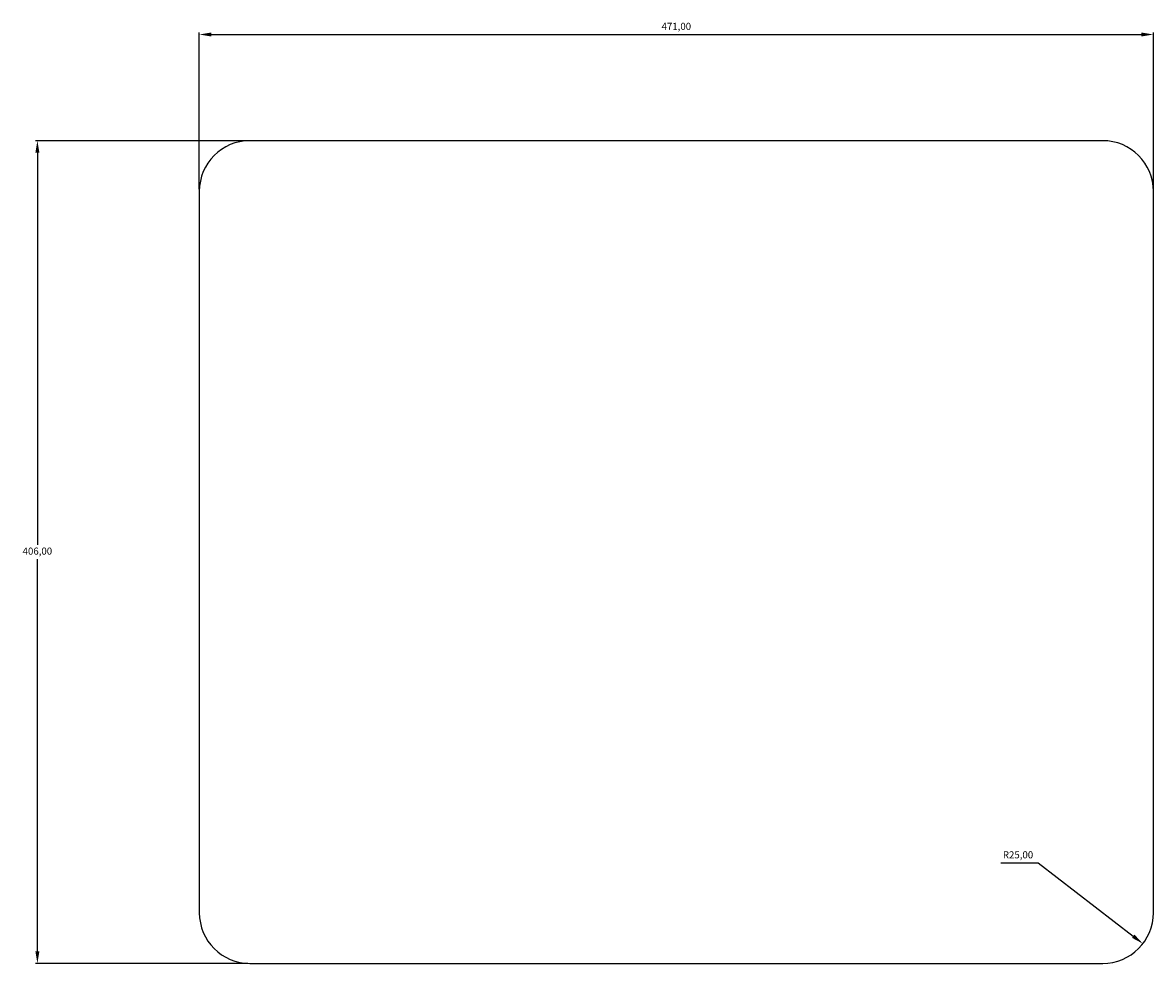
# Model space of a CAD drawing. Units: millimetres. Extents: x -55 to 503, y 36 to 500.
import ezdxf

# ---------------------------------------------------------------- set-up
doc = ezdxf.new("R2010")
doc.units = ezdxf.units.MM
doc.header["$PDSIZE"] = -1
doc.dimstyles.new('ISO-25', dxfattribs={"dimtxt": 2.5, "dimasz": 2.5, "dimexe": 1.25, "dimexo": 0.625, "dimtad": 1, "dimtxsty": 'Standard', "dimcen": 2.5, "dimadec": 0, "dimazin": 0, "dimtfac": 1, "dimtmove": 0, "dimatfit": 3, "dimfxl": 0, "dimarcsym": 0})

# ---------------------------------------------------------------- blocks, each defined once
blk = doc.blocks.new('*D1')
at = {"color": 0, "lineweight": -2}
for p, q in [((31.81, 417.63), (31.81, 495.02)), ((37.81, 494.02), (496.81, 494.02)), ((502.81, 417.63), (502.81, 495.02))]:
    blk.add_line(p, q, dxfattribs=at)
at = {"color": 0}
for points in [[(37.81, 495.02), (37.81, 493.02), (31.81, 494.02)], [(496.81, 495.02), (496.81, 493.02), (502.81, 494.02)]]:
    blk.add_solid(points, dxfattribs=at)
at = {"layer": 'Defpoints', "color": 0}
for p in [(502.81, 494.02), (31.81, 416.63), (502.81, 416.63)]:
    blk.add_point(p, dxfattribs=at)
at = {"color": 0, "insert": (267.31, 497.59), "char_height": 3.5, "attachment_point": 5}
blk.add_mtext('471,00', dxfattribs=at)
blk = doc.blocks.new('*D2')
at = {"color": 0, "lineweight": -2}
for p, q in [((55.81, 441.63), (-49.13, 441.63)), ((-48.13, 435.63), (-48.13, 242.19)), ((-48.13, 41.63), (-48.13, 235.06)), ((55.81, 35.63), (-49.13, 35.63))]:
    blk.add_line(p, q, dxfattribs=at)
at = {"color": 0}
for points in [[(-49.13, 435.63), (-47.13, 435.63), (-48.13, 441.63)], [(-49.13, 41.63), (-47.13, 41.63), (-48.13, 35.63)]]:
    blk.add_solid(points, dxfattribs=at)
at = {"layer": 'Defpoints', "color": 0}
for p in [(56.81, 441.63), (-48.13, 35.63), (56.81, 35.63)]:
    blk.add_point(p, dxfattribs=at)
at = {"color": 0, "insert": (-48.13, 238.63), "char_height": 3.5, "attachment_point": 5}
blk.add_mtext('406,00', dxfattribs=at)
blk = doc.blocks.new('*D3')
at = {"color": 0, "lineweight": -2}
for p, q in [((427.53, 85.17), (445.97, 85.17)), ((445.97, 85.17), (492.86, 49.02))]:
    blk.add_line(p, q, dxfattribs=at)
at = {"color": 0}
blk.add_solid([(493.47, 49.82), (492.25, 48.23), (497.61, 45.36)], dxfattribs=at)
at = {"layer": 'Defpoints', "color": 0}
for p in [(477.81, 60.63), (497.61, 45.36)]:
    blk.add_point(p, dxfattribs=at)
at = {"color": 0, "insert": (435.99, 88.74), "char_height": 3.5, "attachment_point": 5}
blk.add_mtext('R25,00', dxfattribs=at)

msp = doc.modelspace()

# ---------------------------------------------------------------- linework, layer by layer
for p, q in [((477.81, 441.625), (56.81, 441.625)), ((31.81, 416.625), (31.81, 60.625)), ((502.81, 60.625), (502.81, 416.625)), ((56.81, 35.625), (477.81, 35.625))]:
    msp.add_line(p, q)
for centre, start, end in [((56.81, 416.625), 90, 180), ((477.81, 416.625), 0, 90), ((56.81, 60.625), 180, 270), ((477.81, 60.625), 270, 0)]:
    msp.add_arc(centre, 25, start, end)

# ---------------------------------------------------------------- dimensions: what is measured, and where the dimension line sits
dim = msp.add_linear_dim(base=(502.81, 494.025), p1=(31.81, 416.625), p2=(502.81, 416.625), dimstyle='ISO-25', override={"dimtxt": 3.5, "dimasz": 6, "dimexe": 1, "dimexo": 1, "dimgap": 1.524, "dimtih": 1, "dimtoh": 1, "dimzin": 0, "dimtzin": 0})
dim.commit()
dim.dimension.update_dxf_attribs({"geometry": '*D1', "text_midpoint": (267.31, 497.59)})
dim = msp.add_linear_dim(base=(-48.127, 35.625), p1=(56.81, 441.625), p2=(56.81, 35.625), angle=90, dimstyle='ISO-25', override={"dimtxt": 3.5, "dimasz": 6, "dimexe": 1, "dimexo": 1, "dimgap": 1.524, "dimtih": 1, "dimtoh": 1, "dimzin": 0, "dimtzin": 0})
dim.commit()
dim.dimension.update_dxf_attribs({"geometry": '*D2', "text_midpoint": (-48.127, 238.625)})
dim = msp.add_radius_dim(center=(477.81, 60.625), mpoint=(497.609, 45.361), dimstyle='ISO-25', override={"dimtxt": 3.5, "dimasz": 6, "dimexe": 1, "dimexo": 1, "dimgap": 1.524, "dimtih": 1, "dimtoh": 1, "dimzin": 0, "dimtmove": 1, "dimtzin": 0})
dim.commit()
dim.dimension.update_dxf_attribs({"geometry": '*D3', "text_midpoint": (445.969, 85.173), "dimtype": 164})

doc.saveas('drawing.dxf')
